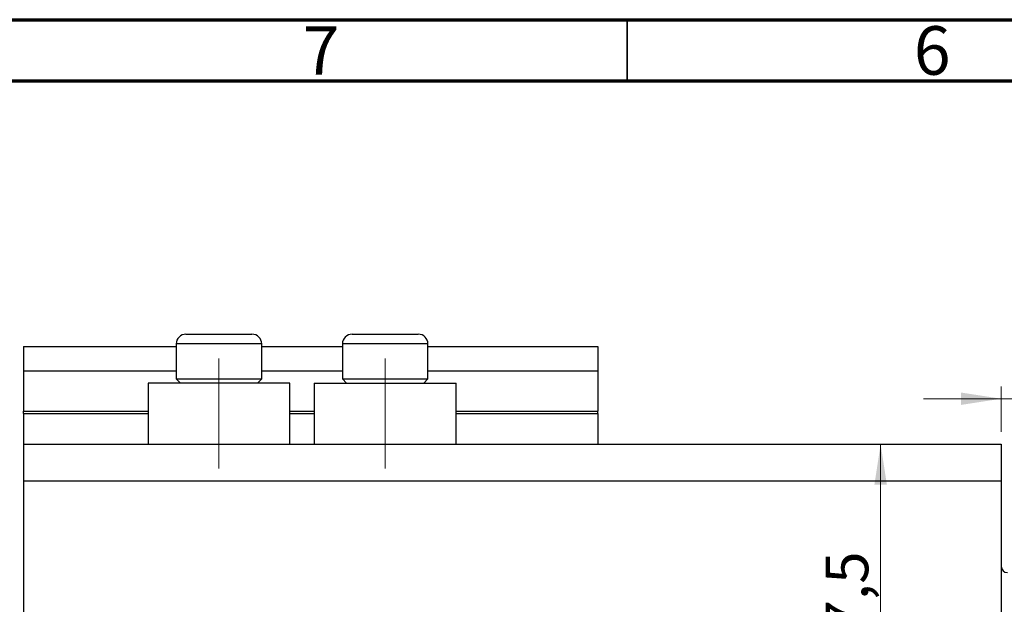
# Model space of a CAD drawing. Units: millimetres. Extents: x 15 to 459, y 5 to 292.
# Drawn here: x 65 to 146, y 244 to 292 of the extents above; entities that cross this region are included whole.
import ezdxf

# ---------------------------------------------------------------- set-up
doc = ezdxf.new("R2010")
doc.units = ezdxf.units.MM
doc.linetypes.add('CENTERX2', pattern=[20.32, 12.7, -2.54, 2.54, -2.54])
doc.styles.add('SLDTEXTSTYLE0', font='TXT', dxfattribs={"width": 0.75})
doc.dimstyles.new('SLDDIMSTYLE2', dxfattribs={"dimtxt": 3.5, "dimasz": 3.302, "dimexe": 0, "dimexo": 0.0625, "dimgap": 0.875, "dimtad": 1, "dimdec": 0, "dimrnd": 1e-09, "dimzin": 12, "dimdsep": 46, "dimtxsty": 'SLDTEXTSTYLE0', "dimsah": 1, "dimcen": 0.09, "dimadec": 0, "dimazin": 3, "dimtfac": 1, "dimtdec": 0, "dimtofl": 0, "dimtmove": 0, "dimatfit": 3, "dimfxl": 1, "dimfrac": 2, "dimtolj": 1, "dimtzin": 12, "dimarcsym": 0})
doc.dimstyles.new('SLDDIMSTYLE4', dxfattribs={"dimtxt": 3.5, "dimasz": 3.302, "dimexe": 0, "dimexo": 0.0625, "dimgap": 0.875, "dimtad": 1, "dimdec": 1, "dimrnd": 1e-09, "dimzin": 12, "dimdsep": 46, "dimtxsty": 'SLDTEXTSTYLE0', "dimsah": 1, "dimcen": 0.09, "dimadec": 0, "dimazin": 3, "dimtfac": 1, "dimtdec": 1, "dimtofl": 0, "dimtmove": 0, "dimatfit": 3, "dimfxl": 1, "dimfrac": 2, "dimtolj": 1, "dimtzin": 12, "dimarcsym": 0})
doc.dimstyles.new('SLDDIMSTYLE5', dxfattribs={"dimtxt": 3.5, "dimasz": 3.302, "dimexe": 0, "dimexo": 0.0625, "dimgap": 0.875, "dimtad": 1, "dimdec": 1, "dimrnd": 1e-09, "dimzin": 12, "dimdsep": 46, "dimtxsty": 'SLDTEXTSTYLE0', "dimsah": 1, "dimcen": 0.09, "dimadec": 0, "dimazin": 3, "dimtfac": 1, "dimtdec": 1, "dimtmove": 0, "dimatfit": 0, "dimfxl": 1, "dimfrac": 2, "dimtolj": 1, "dimtzin": 12, "dimarcsym": 0})

# ---------------------------------------------------------------- blocks, each defined once
blk = doc.blocks.new('_D_11')
at = {"color": 7, "linetype": 'Continuous', "lineweight": 0}
for p, q in [((145.61, 253.278), (145.61, 197.829)), ((123.61, 228.778), (123.61, 197.829)), ((123.61, 198.829), (145.61, 198.829))]:
    blk.add_line(p, q, dxfattribs=at)
at = {"color": 7, "linetype": 'Continuous', "lineweight": 18}
for points in [[(123.61, 198.829), (126.912, 198.321), (126.912, 199.337)], [(145.61, 198.829), (142.308, 199.337), (142.308, 198.321)]]:
    blk.add_solid(points, dxfattribs=at)
at = {"color": 7, "linetype": 'Continuous', "lineweight": 18, "insert": (133.157, 203.34), "char_height": 3.5, "attachment_point": 1, "style": 'SLDTEXTSTYLE0'}
blk.add_mtext('22', dxfattribs=at)
blk = doc.blocks.new('_D_12')
at = {"color": 7, "linetype": 'Continuous', "lineweight": 0}
for p, q in [((135.743, 229.778), (135.743, 257.278)), ((124.61, 229.778), (136.743, 229.778))]:
    blk.add_line(p, q, dxfattribs=at)
at = {"color": 7, "linetype": 'Continuous', "lineweight": 18}
for points in [[(135.743, 257.278), (135.235, 253.976), (136.251, 253.976)], [(135.743, 229.778), (136.251, 233.08), (135.235, 233.08)]]:
    blk.add_solid(points, dxfattribs=at)
at = {"color": 7, "linetype": 'Continuous', "lineweight": 18, "insert": (131.232, 239.231), "char_height": 3.5, "attachment_point": 1, "rotation": 90, "style": 'SLDTEXTSTYLE0'}
blk.add_mtext('27,5', dxfattribs=at)
blk = doc.blocks.new('_D_13')
at = {"color": 7, "linetype": 'Continuous', "lineweight": 0}
for p, q in [((145.61, 256.278), (145.61, 185.278)), ((65.61, 201.278), (65.61, 185.278)), ((65.61, 186.278), (145.61, 186.278))]:
    blk.add_line(p, q, dxfattribs=at)
at = {"color": 7, "linetype": 'Continuous', "lineweight": 18}
for points in [[(65.61, 186.278), (68.912, 185.77), (68.912, 186.786)], [(145.61, 186.278), (142.308, 186.786), (142.308, 185.77)]]:
    blk.add_solid(points, dxfattribs=at)
at = {"color": 7, "linetype": 'Continuous', "lineweight": 18, "insert": (108.489, 190.79), "char_height": 3.5, "attachment_point": 1, "style": 'SLDTEXTSTYLE0'}
blk.add_mtext('80', dxfattribs=at)
blk = doc.blocks.new('_D_14')
at = {"color": 7, "linetype": 'Continuous', "lineweight": 0}
for p, q in [((64.61, 257.278), (58.701, 257.278)), ((59.701, 202.278), (59.701, 257.278)), ((64.61, 202.278), (58.701, 202.278))]:
    blk.add_line(p, q, dxfattribs=at)
at = {"color": 7, "linetype": 'Continuous', "lineweight": 18}
for points in [[(59.701, 257.278), (59.193, 253.976), (60.209, 253.976)], [(59.701, 202.278), (60.209, 205.58), (59.193, 205.58)]]:
    blk.add_solid(points, dxfattribs=at)
at = {"color": 7, "linetype": 'Continuous', "lineweight": 18, "insert": (55.189, 226.883), "char_height": 3.5, "attachment_point": 1, "rotation": 90, "style": 'SLDTEXTSTYLE0'}
blk.add_mtext('55', dxfattribs=at)
blk = doc.blocks.new('_D_15')
at = {"color": 7, "linetype": 'Continuous', "lineweight": 0}
for p, q in [((145.61, 258.278), (145.61, 261.998)), ((153.61, 247.278), (153.61, 261.998)), ((145.61, 260.998), (139.26, 260.998)), ((153.61, 260.998), (145.61, 260.998)), ((153.61, 260.998), (159.96, 260.998))]:
    blk.add_line(p, q, dxfattribs=at)
at = {"color": 7, "linetype": 'Continuous', "lineweight": 18}
for points in [[(145.61, 260.998), (142.308, 261.506), (142.308, 260.49)], [(153.61, 260.998), (156.912, 260.49), (156.912, 261.506)]]:
    blk.add_solid(points, dxfattribs=at)
at = {"color": 7, "linetype": 'Continuous', "lineweight": 18, "insert": (146.337, 265.51), "char_height": 3.5, "attachment_point": 1, "style": 'SLDTEXTSTYLE0'}
blk.add_mtext('8,0', dxfattribs=at)

msp = doc.modelspace()

# ---------------------------------------------------------------- linework, layer by layer
at = {"color": 7, "linetype": 'Continuous', "lineweight": 70}
for p, q in [((15, 292), (415, 292)), ((20, 287), (410, 287))]:
    msp.add_line(p, q, dxfattribs=at)
at = {"color": 7, "linetype": 'Continuous', "lineweight": 35}
msp.add_line((115, 287), (115, 292), dxfattribs=at)
at = {"color": 7, "linetype": 'Continuous', "lineweight": 25}
for p, q in [((78.91, 266.278), (84.31, 266.278)), ((92.51, 266.278), (97.91, 266.278)), ((65.61, 265.278), (78.11, 265.278)), ((65.61, 265.278), (65.61, 263.278)), ((78.11, 265.478), (78.11, 262.618)), ((85.11, 262.618), (85.11, 265.478)), ((85.11, 265.278), (91.71, 265.278)), ((91.71, 265.478), (91.71, 262.618)), ((98.71, 262.618), (98.71, 265.478)), ((98.71, 265.278), (112.61, 265.278)), ((112.61, 265.278), (112.61, 263.278)), ((65.61, 263.278), (78.11, 263.278)), ((65.61, 263.278), (65.61, 259.978)), ((78.11, 262.618), (78.45, 262.278)), ((78.11, 262.618), (85.11, 262.618)), ((84.77, 262.278), (85.11, 262.618)), ((85.11, 263.278), (91.71, 263.278)), ((91.71, 262.618), (92.05, 262.278)), ((91.71, 262.618), (98.71, 262.618)), ((98.37, 262.278), (98.71, 262.618)), ((98.71, 263.278), (112.61, 263.278)), ((112.61, 263.278), (112.61, 259.978)), ((75.81, 262.278), (75.81, 257.278)), ((87.41, 262.278), (75.81, 262.278)), ((87.41, 257.278), (87.41, 262.278)), ((89.41, 262.278), (89.41, 257.278)), ((89.41, 262.278), (101.01, 262.278)), ((101.01, 257.278), (101.01, 262.278)), ((65.61, 259.778), (65.61, 259.978)), ((65.61, 259.778), (65.61, 257.278)), ((65.61, 259.778), (75.81, 259.778)), ((87.41, 259.778), (89.41, 259.778)), ((101.01, 259.778), (112.61, 259.778)), ((112.61, 259.778), (112.61, 259.978)), ((112.61, 259.778), (112.61, 257.278)), ((65.61, 257.278), (145.61, 257.278)), ((65.61, 257.278), (65.61, 254.278)), ((145.61, 257.278), (145.61, 254.278)), ((65.61, 254.278), (65.61, 205.278)), ((65.61, 254.278), (145.61, 254.278)), ((145.61, 254.278), (145.61, 205.278))]:
    msp.add_line(p, q, dxfattribs=at)
at = {"color": 8, "linetype": 'Continuous', "lineweight": 25}
for p, q in [((85.11, 265.478), (78.11, 265.478)), ((98.71, 265.478), (91.71, 265.478)), ((65.61, 259.978), (75.81, 259.978)), ((87.41, 259.978), (89.41, 259.978)), ((101.01, 259.978), (112.61, 259.978))]:
    msp.add_line(p, q, dxfattribs=at)
at = {"color": 7, "linetype": 'CENTERX2', "lineweight": 18}
for p, q in [((81.61, 255.278), (81.61, 264.278)), ((95.21, 255.278), (95.21, 264.278))]:
    msp.add_line(p, q, dxfattribs=at)
at = {"color": 7, "linetype": 'Continuous', "lineweight": 25}
for centre, radius, start, end in [((78.91, 265.478), 0.8, 90, 180), ((84.31, 265.478), 0.8, 0, 90), ((92.51, 265.478), 0.8, 90, 180), ((97.91, 265.478), 0.8, 0, 90), ((146.11, 247.278), 0.5, 180, 270)]:
    msp.add_arc(centre, radius, start, end, dxfattribs=at)

# ---------------------------------------------------------------- texts
at = {"color": 7, "linetype": 'Continuous', "lineweight": 0, "char_height": 3.969, "attachment_point": 2, "style": 'SLDTEXTSTYLE0'}
for s, insert in [('7', (89.96, 291.468)), ('6', (139.96, 291.468))]:
    msp.add_mtext(s, dxfattribs=dict(at, insert=insert))

# ---------------------------------------------------------------- dimensions: what is measured, and where the dimension line sits
at = {"color": 7, "linetype": 'Continuous', "lineweight": 18}
for base, p1, p2, dimstyle, picture, middle in [((145.61, 260.998), (153.61, 246.278), (145.61, 257.278), 'SLDDIMSTYLE5', '_D_15', (149.57, 260.998)), ((145.61, 186.278), (65.61, 202.278), (145.61, 257.278), 'SLDDIMSTYLE2', '_D_13', (111.075, 186.278)), ((145.61, 198.829), (123.61, 229.778), (145.61, 254.278), 'SLDDIMSTYLE2', '_D_11', (135.743, 198.829))]:
    dim = msp.add_linear_dim(base=base, p1=p1, p2=p2, dimstyle=dimstyle, dxfattribs=at)
    dim.commit()
    dim.dimension.update_dxf_attribs({"geometry": picture, "text_midpoint": middle, "dimtype": 160})
for base, p1, p2, dimstyle, picture, middle in [((59.701, 257.278), (65.61, 202.278), (65.61, 257.278), 'SLDDIMSTYLE2', '_D_14', (59.701, 229.469)), ((135.743, 257.278), (123.61, 229.778), (145.61, 257.278), 'SLDDIMSTYLE4', '_D_12', (135.743, 243.757))]:
    dim = msp.add_linear_dim(base=base, p1=p1, p2=p2, angle=90, dimstyle=dimstyle, dxfattribs=at)
    dim.commit()
    dim.dimension.update_dxf_attribs({"geometry": picture, "text_midpoint": middle, "dimtype": 160})

doc.saveas('drawing.dxf')
